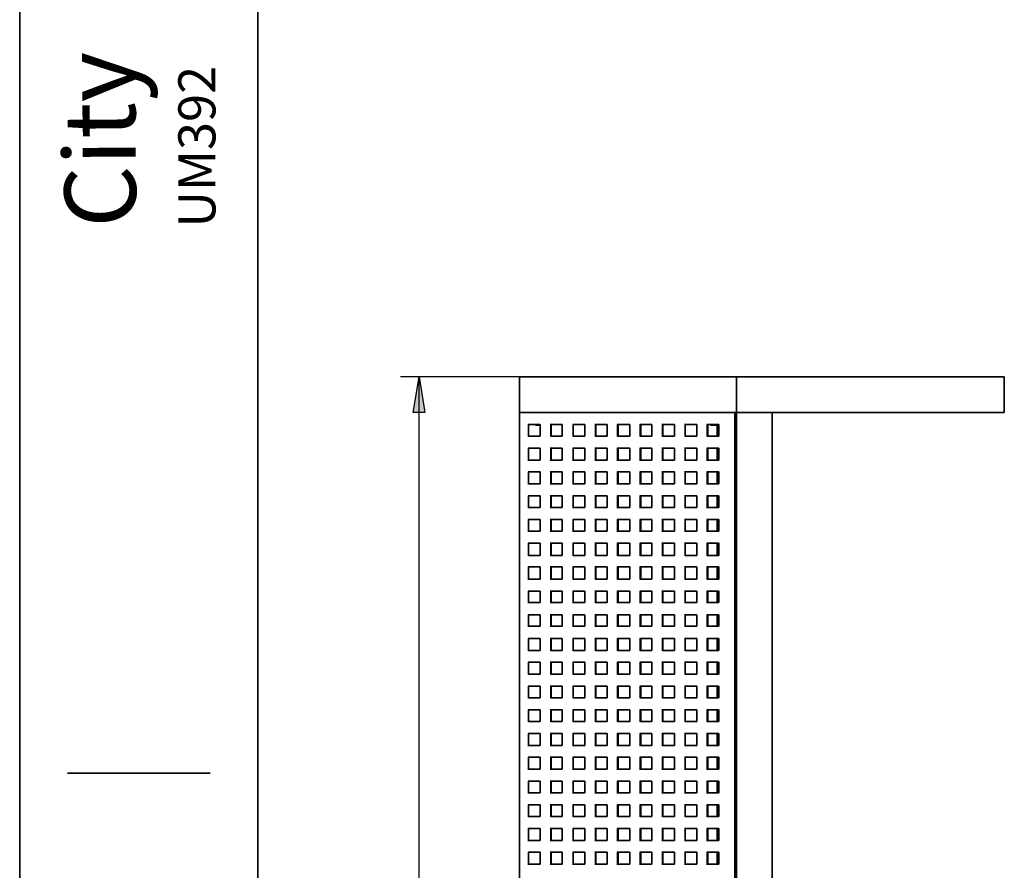
# Model space of a CAD drawing. Units: inches. Extents: x 223 to 421, y 7 to 288.
# Drawn here: x 223 to 306, y 78 to 149 of the extents above; entities that cross this region are included whole.
import ezdxf

# ---------------------------------------------------------------- set-up
doc = ezdxf.new("R2010")
doc.units = ezdxf.units.IN
doc.header["$MEASUREMENT"] = 0
doc.layers.add('Capa 1', color=7, linetype='Continuous')

msp = doc.modelspace()

# ---------------------------------------------------------------- hatches: boundary and pattern name
at = {"layer": 'Capa 1', "true_color": 0xffffff}
msp.add_hatch(color=7, dxfattribs=at).paths.add_polyline_path([(256.328, 116.136), (256.836, 119.141), (257.302, 116.136)])

# ---------------------------------------------------------------- linework, layer by layer
at = {"layer": 'Capa 1', "color": 7, "lineweight": 35, "true_color": 0xffffff}
for points in [[(223.24, 284.159), (223.24, 7.171)], [(243.264, 7.171), (243.264, 284.159)], [(223.24, 187.173), (223.24, 7.171)], [(265.515, 119.141), (265.218, 119.141)], [(265.261, 119.141), (265.261, 116.093)], [(283.252, 119.141), (265.472, 119.141)], [(283.252, 119.141), (283.506, 119.141)], [(283.506, 116.136), (283.506, 119.141)], [(283.506, 119.141), (283.803, 119.141)], [(306.028, 119.141), (283.76, 119.141)], [(306.028, 116.136), (306.028, 119.141)], [(265.515, 116.136), (265.218, 116.136)], [(265.261, 116.136), (265.515, 116.136)], [(265.261, 116.136), (265.261, 29.098)], [(283.252, 116.136), (265.472, 116.136)], [(282.575, 116.136), (265.472, 116.136)], [(283.506, 116.136), (283.21, 116.136)], [(283.379, 29.141), (283.379, 116.136)], [(283.803, 116.136), (283.464, 116.136)], [(283.803, 116.136), (283.464, 116.136)], [(283.506, 29.141), (283.506, 116.136)], [(306.028, 116.136), (283.76, 116.136)], [(286.216, 116.136), (283.76, 116.136)], [(286.512, 116.136), (286.512, 29.098)], [(266.996, 115.12), (265.98, 115.12)], [(266.023, 115.12), (266.023, 114.104)], [(266.023, 115.12), (266.023, 114.104)], [(266.573, 115.12), (266.657, 115.035)], [(266.996, 115.077), (266.615, 115.077)], [(266.996, 114.146), (266.996, 115.12)], [(268.859, 115.12), (267.843, 115.12)], [(267.885, 115.12), (267.885, 114.104)], [(267.928, 115.12), (267.928, 114.104)], [(268.859, 114.146), (268.859, 115.12)], [(270.764, 115.12), (269.748, 115.12)], [(269.79, 115.12), (269.79, 114.104)], [(269.79, 115.12), (269.79, 114.104)], [(270.764, 114.146), (270.764, 115.12)], [(272.627, 115.12), (271.611, 115.12)], [(271.653, 115.12), (271.653, 114.104)], [(271.696, 115.12), (271.696, 114.104)], [(272.627, 114.146), (272.627, 115.12)], [(274.532, 115.12), (273.473, 115.12)], [(273.516, 115.12), (273.516, 114.104)], [(273.558, 115.12), (273.558, 114.104)], [(274.532, 114.146), (274.532, 115.12)], [(276.394, 115.12), (275.378, 115.12)], [(275.421, 115.12), (275.421, 114.104)], [(275.463, 115.12), (275.463, 114.104)], [(276.394, 114.146), (276.394, 115.12)], [(278.299, 115.12), (277.241, 115.12)], [(277.284, 115.12), (277.284, 114.104)], [(277.326, 115.12), (277.326, 114.104)], [(278.299, 114.146), (278.299, 115.12)], [(280.162, 115.12), (279.146, 115.12)], [(279.188, 115.12), (279.188, 114.104)], [(279.188, 115.12), (279.188, 114.104)], [(280.162, 114.146), (280.162, 115.12)], [(282.025, 115.12), (281.009, 115.12)], [(281.051, 115.12), (281.051, 114.104)], [(281.093, 115.12), (281.093, 114.104)], [(281.305, 115.12), (281.39, 115.035)], [(282.025, 115.077), (281.347, 115.077)], [(281.898, 114.146), (281.898, 115.077)], [(282.025, 115.077), (281.982, 115.077)], [(282.025, 114.146), (282.025, 115.12)], [(266.023, 114.146), (266.996, 114.146)], [(267.885, 114.146), (268.859, 114.146)], [(269.79, 114.146), (270.764, 114.146)], [(271.653, 114.146), (272.627, 114.146)], [(273.516, 114.146), (274.532, 114.146)], [(275.421, 114.146), (276.394, 114.146)], [(277.284, 114.146), (278.299, 114.146)], [(279.188, 114.146), (280.162, 114.146)], [(281.051, 114.146), (282.025, 114.146)], [(266.996, 113.13), (265.98, 113.13)], [(266.023, 113.13), (266.023, 112.071)], [(266.023, 113.13), (266.023, 112.071)], [(266.996, 112.114), (266.996, 113.13)], [(268.859, 113.13), (267.843, 113.13)], [(267.885, 113.13), (267.885, 112.071)], [(267.928, 113.13), (267.928, 112.071)], [(268.859, 112.114), (268.859, 113.13)], [(270.764, 113.13), (269.748, 113.13)], [(269.79, 113.13), (269.79, 112.071)], [(269.79, 113.13), (269.79, 112.071)], [(270.764, 112.114), (270.764, 113.13)], [(272.627, 113.13), (271.611, 113.13)], [(271.653, 113.13), (271.653, 112.071)], [(271.696, 113.13), (271.696, 112.071)], [(272.627, 112.114), (272.627, 113.13)], [(274.532, 113.13), (273.473, 113.13)], [(273.516, 113.13), (273.516, 112.071)], [(273.558, 113.13), (273.558, 112.071)], [(274.532, 112.114), (274.532, 113.13)], [(276.394, 113.13), (275.378, 113.13)], [(275.421, 113.13), (275.421, 112.071)], [(275.463, 113.13), (275.463, 112.071)], [(276.394, 112.114), (276.394, 113.13)], [(278.299, 113.13), (277.241, 113.13)], [(277.284, 113.13), (277.284, 112.071)], [(277.326, 113.13), (277.326, 112.071)], [(278.299, 112.114), (278.299, 113.13)], [(280.162, 113.13), (279.146, 113.13)], [(279.188, 113.13), (279.188, 112.071)], [(279.188, 113.13), (279.188, 112.071)], [(280.162, 112.114), (280.162, 113.13)], [(282.025, 113.13), (281.009, 113.13)], [(281.051, 113.13), (281.051, 112.071)], [(281.093, 113.13), (281.093, 112.071)], [(281.898, 112.114), (281.898, 113.13)], [(282.025, 112.114), (282.025, 113.13)], [(266.023, 112.114), (266.996, 112.114)], [(267.885, 112.114), (268.859, 112.114)], [(269.79, 112.114), (270.764, 112.114)], [(271.653, 112.114), (272.627, 112.114)], [(273.516, 112.114), (274.532, 112.114)], [(275.421, 112.114), (276.394, 112.114)], [(277.284, 112.114), (278.299, 112.114)], [(279.188, 112.114), (280.162, 112.114)], [(281.051, 112.114), (282.025, 112.114)], [(266.996, 111.14), (265.98, 111.14)], [(266.023, 111.14), (266.023, 110.082)], [(266.023, 111.14), (266.023, 110.082)], [(266.996, 110.124), (266.996, 111.14)], [(268.859, 111.14), (267.843, 111.14)], [(267.885, 111.14), (267.885, 110.082)], [(267.928, 111.14), (267.928, 110.082)], [(268.859, 110.124), (268.859, 111.14)], [(270.764, 111.14), (269.748, 111.14)], [(269.79, 111.14), (269.79, 110.082)], [(269.79, 111.14), (269.79, 110.082)], [(270.764, 110.124), (270.764, 111.14)], [(272.627, 111.14), (271.611, 111.14)], [(271.653, 111.14), (271.653, 110.082)], [(271.696, 111.14), (271.696, 110.082)], [(272.627, 110.124), (272.627, 111.14)], [(274.532, 111.14), (273.473, 111.14)], [(273.516, 111.14), (273.516, 110.082)], [(273.558, 111.14), (273.558, 110.082)], [(274.532, 110.124), (274.532, 111.14)], [(276.394, 111.14), (275.378, 111.14)], [(275.421, 111.14), (275.421, 110.082)], [(275.463, 111.14), (275.463, 110.082)], [(276.394, 110.124), (276.394, 111.14)], [(278.299, 111.14), (277.241, 111.14)], [(277.284, 111.14), (277.284, 110.082)], [(277.326, 111.14), (277.326, 110.082)], [(278.299, 110.124), (278.299, 111.14)], [(280.162, 111.14), (279.146, 111.14)], [(279.188, 111.14), (279.188, 110.082)], [(279.188, 111.14), (279.188, 110.082)], [(280.162, 110.124), (280.162, 111.14)], [(282.025, 111.14), (281.009, 111.14)], [(281.051, 111.14), (281.051, 110.082)], [(281.093, 111.14), (281.093, 110.082)], [(281.898, 110.124), (281.898, 111.14)], [(282.025, 110.124), (282.025, 111.14)], [(266.023, 110.124), (266.996, 110.124)], [(267.885, 110.124), (268.859, 110.124)], [(269.79, 110.124), (270.764, 110.124)], [(271.653, 110.124), (272.627, 110.124)], [(273.516, 110.124), (274.532, 110.124)], [(275.421, 110.124), (276.394, 110.124)], [(277.284, 110.124), (278.299, 110.124)], [(279.188, 110.124), (280.162, 110.124)], [(281.051, 110.124), (282.025, 110.124)], [(266.996, 109.108), (265.98, 109.108)], [(266.023, 109.108), (266.023, 108.092)], [(266.023, 109.108), (266.023, 108.092)], [(266.996, 108.135), (266.996, 109.108)], [(268.859, 109.108), (267.843, 109.108)], [(267.885, 109.108), (267.885, 108.092)], [(267.928, 109.108), (267.928, 108.092)], [(268.859, 108.135), (268.859, 109.108)], [(270.764, 109.108), (269.748, 109.108)], [(269.79, 109.108), (269.79, 108.092)], [(269.79, 109.108), (269.79, 108.092)], [(270.764, 108.135), (270.764, 109.108)], [(272.627, 109.108), (271.611, 109.108)], [(271.653, 109.108), (271.653, 108.092)], [(271.696, 109.108), (271.696, 108.092)], [(272.627, 108.135), (272.627, 109.108)], [(274.532, 109.108), (273.473, 109.108)], [(273.516, 109.108), (273.516, 108.092)], [(273.558, 109.108), (273.558, 108.092)], [(274.532, 108.135), (274.532, 109.108)], [(276.394, 109.108), (275.378, 109.108)], [(275.421, 109.108), (275.421, 108.092)], [(275.463, 109.108), (275.463, 108.092)], [(276.394, 108.135), (276.394, 109.108)], [(278.299, 109.108), (277.241, 109.108)], [(277.284, 109.108), (277.284, 108.092)], [(277.326, 109.108), (277.326, 108.092)], [(278.299, 108.135), (278.299, 109.108)], [(280.162, 109.108), (279.146, 109.108)], [(279.188, 109.108), (279.188, 108.092)], [(279.188, 109.108), (279.188, 108.092)], [(280.162, 108.135), (280.162, 109.108)], [(282.025, 109.108), (281.009, 109.108)], [(281.051, 109.108), (281.051, 108.092)], [(281.093, 109.108), (281.093, 108.092)], [(281.898, 108.135), (281.898, 109.108)], [(282.025, 108.135), (282.025, 109.108)], [(266.023, 108.135), (266.996, 108.135)], [(267.885, 108.135), (268.859, 108.135)], [(269.79, 108.135), (270.764, 108.135)], [(271.653, 108.135), (272.627, 108.135)], [(273.516, 108.135), (274.532, 108.135)], [(275.421, 108.135), (276.394, 108.135)], [(277.284, 108.135), (278.299, 108.135)], [(279.188, 108.135), (280.162, 108.135)], [(281.051, 108.135), (282.025, 108.135)], [(266.996, 107.119), (265.98, 107.119)], [(266.023, 107.119), (266.023, 106.102)], [(266.023, 107.119), (266.023, 106.102)], [(266.996, 106.145), (266.996, 107.119)], [(268.859, 107.119), (267.843, 107.119)], [(267.885, 107.119), (267.885, 106.102)], [(267.928, 107.119), (267.928, 106.102)], [(268.859, 106.145), (268.859, 107.119)], [(270.764, 107.119), (269.748, 107.119)], [(269.79, 107.119), (269.79, 106.102)], [(269.79, 107.119), (269.79, 106.102)], [(270.764, 106.145), (270.764, 107.119)], [(272.627, 107.119), (271.611, 107.119)], [(271.653, 107.119), (271.653, 106.102)], [(271.696, 107.119), (271.696, 106.102)], [(272.627, 106.145), (272.627, 107.119)], [(274.532, 107.119), (273.473, 107.119)], [(273.516, 107.119), (273.516, 106.102)], [(273.558, 107.119), (273.558, 106.102)], [(274.532, 106.145), (274.532, 107.119)], [(276.394, 107.119), (275.378, 107.119)], [(275.421, 107.119), (275.421, 106.102)], [(275.463, 107.119), (275.463, 106.102)], [(276.394, 106.145), (276.394, 107.119)], [(278.299, 107.119), (277.241, 107.119)], [(277.284, 107.119), (277.284, 106.102)], [(277.326, 107.119), (277.326, 106.102)], [(278.299, 106.145), (278.299, 107.119)], [(280.162, 107.119), (279.146, 107.119)], [(279.188, 107.119), (279.188, 106.102)], [(279.188, 107.119), (279.188, 106.102)], [(280.162, 106.145), (280.162, 107.119)], [(282.025, 107.119), (281.009, 107.119)], [(281.051, 107.119), (281.051, 106.102)], [(281.093, 107.119), (281.093, 106.102)], [(281.898, 106.145), (281.898, 107.119)], [(282.025, 106.145), (282.025, 107.119)], [(266.023, 106.145), (266.996, 106.145)], [(267.885, 106.145), (268.859, 106.145)], [(269.79, 106.145), (270.764, 106.145)], [(271.653, 106.145), (272.627, 106.145)], [(273.516, 106.145), (274.532, 106.145)], [(275.421, 106.145), (276.394, 106.145)], [(277.284, 106.145), (278.299, 106.145)], [(279.188, 106.145), (280.162, 106.145)], [(281.051, 106.145), (282.025, 106.145)], [(266.996, 105.129), (265.98, 105.129)], [(266.023, 105.129), (266.023, 104.071)], [(266.023, 105.129), (266.023, 104.071)], [(266.996, 104.113), (266.996, 105.129)], [(268.859, 105.129), (267.843, 105.129)], [(267.885, 105.129), (267.885, 104.071)], [(267.928, 105.129), (267.928, 104.071)], [(268.859, 104.113), (268.859, 105.129)], [(270.764, 105.129), (269.748, 105.129)], [(269.79, 105.129), (269.79, 104.071)], [(269.79, 105.129), (269.79, 104.071)], [(270.764, 104.113), (270.764, 105.129)], [(272.627, 105.129), (271.611, 105.129)], [(271.653, 105.129), (271.653, 104.071)], [(271.696, 105.129), (271.696, 104.071)], [(272.627, 104.113), (272.627, 105.129)], [(274.532, 105.129), (273.473, 105.129)], [(273.516, 105.129), (273.516, 104.071)], [(273.558, 105.129), (273.558, 104.071)], [(274.532, 104.113), (274.532, 105.129)], [(276.394, 105.129), (275.378, 105.129)], [(275.421, 105.129), (275.421, 104.071)], [(275.463, 105.129), (275.463, 104.071)], [(276.394, 104.113), (276.394, 105.129)], [(278.299, 105.129), (277.241, 105.129)], [(277.284, 105.129), (277.284, 104.071)], [(277.326, 105.129), (277.326, 104.071)], [(278.299, 104.113), (278.299, 105.129)], [(280.162, 105.129), (279.146, 105.129)], [(279.188, 105.129), (279.188, 104.071)], [(279.188, 105.129), (279.188, 104.071)], [(280.162, 104.113), (280.162, 105.129)], [(282.025, 105.129), (281.009, 105.129)], [(281.051, 105.129), (281.051, 104.071)], [(281.093, 105.129), (281.093, 104.071)], [(281.898, 104.113), (281.898, 105.129)], [(282.025, 104.113), (282.025, 105.129)], [(266.023, 104.113), (266.996, 104.113)], [(267.885, 104.113), (268.859, 104.113)], [(269.79, 104.113), (270.764, 104.113)], [(271.653, 104.113), (272.627, 104.113)], [(273.516, 104.113), (274.532, 104.113)], [(275.421, 104.113), (276.394, 104.113)], [(277.284, 104.113), (278.299, 104.113)], [(279.188, 104.113), (280.162, 104.113)], [(281.051, 104.113), (282.025, 104.113)], [(266.996, 103.139), (265.98, 103.139)], [(266.023, 103.139), (266.023, 102.081)], [(266.023, 103.139), (266.023, 102.081)], [(266.996, 102.123), (266.996, 103.139)], [(268.859, 103.139), (267.843, 103.139)], [(267.885, 103.139), (267.885, 102.081)], [(267.928, 103.139), (267.928, 102.081)], [(268.859, 102.123), (268.859, 103.139)], [(270.764, 103.139), (269.748, 103.139)], [(269.79, 103.139), (269.79, 102.081)], [(269.79, 103.139), (269.79, 102.081)], [(270.764, 102.123), (270.764, 103.139)], [(272.627, 103.139), (271.611, 103.139)], [(271.653, 103.139), (271.653, 102.081)], [(271.696, 103.139), (271.696, 102.081)], [(272.627, 102.123), (272.627, 103.139)], [(274.532, 103.139), (273.473, 103.139)], [(273.516, 103.139), (273.516, 102.081)], [(273.558, 103.139), (273.558, 102.081)], [(274.532, 102.123), (274.532, 103.139)], [(276.394, 103.139), (275.378, 103.139)], [(275.421, 103.139), (275.421, 102.081)], [(275.463, 103.139), (275.463, 102.081)], [(276.394, 102.123), (276.394, 103.139)], [(278.299, 103.139), (277.241, 103.139)], [(277.284, 103.139), (277.284, 102.081)], [(277.326, 103.139), (277.326, 102.081)], [(278.299, 102.123), (278.299, 103.139)], [(280.162, 103.139), (279.146, 103.139)], [(279.188, 103.139), (279.188, 102.081)], [(279.188, 103.139), (279.188, 102.081)], [(280.162, 102.123), (280.162, 103.139)], [(282.025, 103.139), (281.009, 103.139)], [(281.051, 103.139), (281.051, 102.081)], [(281.093, 103.139), (281.093, 102.081)], [(281.898, 102.123), (281.898, 103.139)], [(282.025, 102.123), (282.025, 103.139)], [(266.023, 102.123), (266.996, 102.123)], [(267.885, 102.123), (268.859, 102.123)], [(269.79, 102.123), (270.764, 102.123)], [(271.653, 102.123), (272.627, 102.123)], [(273.516, 102.123), (274.532, 102.123)], [(275.421, 102.123), (276.394, 102.123)], [(277.284, 102.123), (278.299, 102.123)], [(279.188, 102.123), (280.162, 102.123)], [(281.051, 102.123), (282.025, 102.123)], [(266.996, 101.107), (265.98, 101.107)], [(266.023, 101.107), (266.023, 100.091)], [(266.023, 101.107), (266.023, 100.091)], [(266.996, 100.133), (266.996, 101.107)], [(268.859, 101.107), (267.843, 101.107)], [(267.885, 101.107), (267.885, 100.091)], [(267.928, 101.107), (267.928, 100.091)], [(268.859, 100.133), (268.859, 101.107)], [(270.764, 101.107), (269.748, 101.107)], [(269.79, 101.107), (269.79, 100.091)], [(269.79, 101.107), (269.79, 100.091)], [(270.764, 100.133), (270.764, 101.107)], [(272.627, 101.107), (271.611, 101.107)], [(271.653, 101.107), (271.653, 100.091)], [(271.696, 101.107), (271.696, 100.091)], [(272.627, 100.133), (272.627, 101.107)], [(274.532, 101.107), (273.473, 101.107)], [(273.516, 101.107), (273.516, 100.091)], [(273.558, 101.107), (273.558, 100.091)], [(274.532, 100.133), (274.532, 101.107)], [(276.394, 101.107), (275.378, 101.107)], [(275.421, 101.107), (275.421, 100.091)], [(275.463, 101.107), (275.463, 100.091)], [(276.394, 100.133), (276.394, 101.107)], [(278.299, 101.107), (277.241, 101.107)], [(277.284, 101.107), (277.284, 100.091)], [(277.326, 101.107), (277.326, 100.091)], [(278.299, 100.133), (278.299, 101.107)], [(280.162, 101.107), (279.146, 101.107)], [(279.188, 101.107), (279.188, 100.091)], [(279.188, 101.107), (279.188, 100.091)], [(280.162, 100.133), (280.162, 101.107)], [(282.025, 101.107), (281.009, 101.107)], [(281.051, 101.107), (281.051, 100.091)], [(281.093, 101.107), (281.093, 100.091)], [(281.898, 100.133), (281.898, 101.107)], [(282.025, 100.133), (282.025, 101.107)], [(266.023, 100.133), (266.996, 100.133)], [(267.885, 100.133), (268.859, 100.133)], [(269.79, 100.133), (270.764, 100.133)], [(271.653, 100.133), (272.627, 100.133)], [(273.516, 100.133), (274.532, 100.133)], [(275.421, 100.133), (276.394, 100.133)], [(277.284, 100.133), (278.299, 100.133)], [(279.188, 100.133), (280.162, 100.133)], [(281.051, 100.133), (282.025, 100.133)], [(266.996, 99.118), (265.98, 99.118)], [(266.023, 99.118), (266.023, 98.102)], [(266.023, 99.118), (266.023, 98.102)], [(266.996, 98.144), (266.996, 99.118)], [(268.859, 99.118), (267.843, 99.118)], [(267.885, 99.118), (267.885, 98.102)], [(267.928, 99.118), (267.928, 98.102)], [(268.859, 98.144), (268.859, 99.118)], [(270.764, 99.118), (269.748, 99.118)], [(269.79, 99.118), (269.79, 98.102)], [(269.79, 99.118), (269.79, 98.102)], [(270.764, 98.144), (270.764, 99.118)], [(272.627, 99.118), (271.611, 99.118)], [(271.653, 99.118), (271.653, 98.102)], [(271.696, 99.118), (271.696, 98.102)], [(272.627, 98.144), (272.627, 99.118)], [(274.532, 99.118), (273.473, 99.118)], [(273.516, 99.118), (273.516, 98.102)], [(273.558, 99.118), (273.558, 98.102)], [(274.532, 98.144), (274.532, 99.118)], [(276.394, 99.118), (275.378, 99.118)], [(275.421, 99.118), (275.421, 98.102)], [(275.463, 99.118), (275.463, 98.102)], [(276.394, 98.144), (276.394, 99.118)], [(278.299, 99.118), (277.241, 99.118)], [(277.284, 99.118), (277.284, 98.102)], [(277.326, 99.118), (277.326, 98.102)], [(278.299, 98.144), (278.299, 99.118)], [(280.162, 99.118), (279.146, 99.118)], [(279.188, 99.118), (279.188, 98.102)], [(279.188, 99.118), (279.188, 98.102)], [(280.162, 98.144), (280.162, 99.118)], [(282.025, 99.118), (281.009, 99.118)], [(281.051, 99.118), (281.051, 98.102)], [(281.093, 99.118), (281.093, 98.102)], [(281.898, 98.144), (281.898, 99.118)], [(282.025, 98.144), (282.025, 99.118)], [(266.023, 98.144), (266.996, 98.144)], [(267.885, 98.144), (268.859, 98.144)], [(269.79, 98.144), (270.764, 98.144)], [(271.653, 98.144), (272.627, 98.144)], [(273.516, 98.144), (274.532, 98.144)], [(275.421, 98.144), (276.394, 98.144)], [(277.284, 98.144), (278.299, 98.144)], [(279.188, 98.144), (280.162, 98.144)], [(281.051, 98.144), (282.025, 98.144)], [(266.996, 97.128), (265.98, 97.128)], [(266.023, 97.128), (266.023, 96.07)], [(266.023, 97.128), (266.023, 96.07)], [(266.996, 96.112), (266.996, 97.128)], [(268.859, 97.128), (267.843, 97.128)], [(267.885, 97.128), (267.885, 96.07)], [(267.928, 97.128), (267.928, 96.07)], [(268.859, 96.112), (268.859, 97.128)], [(270.764, 97.128), (269.748, 97.128)], [(269.79, 97.128), (269.79, 96.07)], [(269.79, 97.128), (269.79, 96.07)], [(270.764, 96.112), (270.764, 97.128)], [(272.627, 97.128), (271.611, 97.128)], [(271.653, 97.128), (271.653, 96.07)], [(271.696, 97.128), (271.696, 96.07)], [(272.627, 96.112), (272.627, 97.128)], [(274.532, 97.128), (273.473, 97.128)], [(273.516, 97.128), (273.516, 96.07)], [(273.558, 97.128), (273.558, 96.07)], [(274.532, 96.112), (274.532, 97.128)], [(276.394, 97.128), (275.378, 97.128)], [(275.421, 97.128), (275.421, 96.07)], [(275.463, 97.128), (275.463, 96.07)], [(276.394, 96.112), (276.394, 97.128)], [(278.299, 97.128), (277.241, 97.128)], [(277.284, 97.128), (277.284, 96.07)], [(277.326, 97.128), (277.326, 96.07)], [(278.299, 96.112), (278.299, 97.128)], [(280.162, 97.128), (279.146, 97.128)], [(279.188, 97.128), (279.188, 96.07)], [(279.188, 97.128), (279.188, 96.07)], [(280.162, 96.112), (280.162, 97.128)], [(282.025, 97.128), (281.009, 97.128)], [(281.051, 97.128), (281.051, 96.07)], [(281.093, 97.128), (281.093, 96.07)], [(281.898, 96.112), (281.898, 97.128)], [(282.025, 96.112), (282.025, 97.128)], [(266.023, 96.112), (266.996, 96.112)], [(267.885, 96.112), (268.859, 96.112)], [(269.79, 96.112), (270.764, 96.112)], [(271.653, 96.112), (272.627, 96.112)], [(273.516, 96.112), (274.532, 96.112)], [(275.421, 96.112), (276.394, 96.112)], [(277.284, 96.112), (278.299, 96.112)], [(279.188, 96.112), (280.162, 96.112)], [(281.051, 96.112), (282.025, 96.112)], [(266.996, 95.138), (265.98, 95.138)], [(266.023, 95.138), (266.023, 94.08)], [(266.023, 95.138), (266.023, 94.08)], [(266.996, 94.122), (266.996, 95.138)], [(268.859, 95.138), (267.843, 95.138)], [(267.885, 95.138), (267.885, 94.08)], [(267.928, 95.138), (267.928, 94.08)], [(268.859, 94.122), (268.859, 95.138)], [(270.764, 95.138), (269.748, 95.138)], [(269.79, 95.138), (269.79, 94.08)], [(269.79, 95.138), (269.79, 94.08)], [(270.764, 94.122), (270.764, 95.138)], [(272.627, 95.138), (271.611, 95.138)], [(271.653, 95.138), (271.653, 94.08)], [(271.696, 95.138), (271.696, 94.08)], [(272.627, 94.122), (272.627, 95.138)], [(274.532, 95.138), (273.473, 95.138)], [(273.516, 95.138), (273.516, 94.08)], [(273.558, 95.138), (273.558, 94.08)], [(274.532, 94.122), (274.532, 95.138)], [(276.394, 95.138), (275.378, 95.138)], [(275.421, 95.138), (275.421, 94.08)], [(275.463, 95.138), (275.463, 94.08)], [(276.394, 94.122), (276.394, 95.138)], [(278.299, 95.138), (277.241, 95.138)], [(277.284, 95.138), (277.284, 94.08)], [(277.326, 95.138), (277.326, 94.08)], [(278.299, 94.122), (278.299, 95.138)], [(280.162, 95.138), (279.146, 95.138)], [(279.188, 95.138), (279.188, 94.08)], [(279.188, 95.138), (279.188, 94.08)], [(280.162, 94.122), (280.162, 95.138)], [(282.025, 95.138), (281.009, 95.138)], [(281.051, 95.138), (281.051, 94.08)], [(281.093, 95.138), (281.093, 94.08)], [(281.898, 94.122), (281.898, 95.138)], [(282.025, 94.122), (282.025, 95.138)], [(266.023, 94.122), (266.996, 94.122)], [(267.885, 94.122), (268.859, 94.122)], [(269.79, 94.122), (270.764, 94.122)], [(271.653, 94.122), (272.627, 94.122)], [(273.516, 94.122), (274.532, 94.122)], [(275.421, 94.122), (276.394, 94.122)], [(277.284, 94.122), (278.299, 94.122)], [(279.188, 94.122), (280.162, 94.122)], [(281.051, 94.122), (282.025, 94.122)], [(266.996, 93.106), (265.98, 93.106)], [(266.023, 93.106), (266.023, 92.09)], [(266.023, 93.106), (266.023, 92.09)], [(266.996, 92.133), (266.996, 93.106)], [(268.859, 93.106), (267.843, 93.106)], [(267.885, 93.106), (267.885, 92.09)], [(267.928, 93.106), (267.928, 92.09)], [(268.859, 92.133), (268.859, 93.106)], [(270.764, 93.106), (269.748, 93.106)], [(269.79, 93.106), (269.79, 92.09)], [(269.79, 93.106), (269.79, 92.09)], [(270.764, 92.133), (270.764, 93.106)], [(272.627, 93.106), (271.611, 93.106)], [(271.653, 93.106), (271.653, 92.09)], [(271.696, 93.106), (271.696, 92.09)], [(272.627, 92.133), (272.627, 93.106)], [(274.532, 93.106), (273.473, 93.106)], [(273.516, 93.106), (273.516, 92.09)], [(273.558, 93.106), (273.558, 92.09)], [(274.532, 92.133), (274.532, 93.106)], [(276.394, 93.106), (275.378, 93.106)], [(275.421, 93.106), (275.421, 92.09)], [(275.463, 93.106), (275.463, 92.09)], [(276.394, 92.133), (276.394, 93.106)], [(278.299, 93.106), (277.241, 93.106)], [(277.284, 93.106), (277.284, 92.09)], [(277.326, 93.106), (277.326, 92.09)], [(278.299, 92.133), (278.299, 93.106)], [(280.162, 93.106), (279.146, 93.106)], [(279.188, 93.106), (279.188, 92.09)], [(279.188, 93.106), (279.188, 92.09)], [(280.162, 92.133), (280.162, 93.106)], [(282.025, 93.106), (281.009, 93.106)], [(281.051, 93.106), (281.051, 92.09)], [(281.093, 93.106), (281.093, 92.09)], [(281.898, 92.133), (281.898, 93.106)], [(282.025, 92.133), (282.025, 93.106)], [(266.023, 92.133), (266.996, 92.133)], [(267.885, 92.133), (268.859, 92.133)], [(269.79, 92.133), (270.764, 92.133)], [(271.653, 92.133), (272.627, 92.133)], [(273.516, 92.133), (274.532, 92.133)], [(275.421, 92.133), (276.394, 92.133)], [(277.284, 92.133), (278.299, 92.133)], [(279.188, 92.133), (280.162, 92.133)], [(281.051, 92.133), (282.025, 92.133)], [(266.996, 91.117), (265.98, 91.117)], [(266.023, 91.117), (266.023, 90.101)], [(266.023, 91.117), (266.023, 90.101)], [(266.996, 90.143), (266.996, 91.117)], [(268.859, 91.117), (267.843, 91.117)], [(267.885, 91.117), (267.885, 90.101)], [(267.928, 91.117), (267.928, 90.101)], [(268.859, 90.143), (268.859, 91.117)], [(270.764, 91.117), (269.748, 91.117)], [(269.79, 91.117), (269.79, 90.101)], [(269.79, 91.117), (269.79, 90.101)], [(270.764, 90.143), (270.764, 91.117)], [(272.627, 91.117), (271.611, 91.117)], [(271.653, 91.117), (271.653, 90.101)], [(271.696, 91.117), (271.696, 90.101)], [(272.627, 90.143), (272.627, 91.117)], [(274.532, 91.117), (273.473, 91.117)], [(273.516, 91.117), (273.516, 90.101)], [(273.558, 91.117), (273.558, 90.101)], [(274.532, 90.143), (274.532, 91.117)], [(276.394, 91.117), (275.378, 91.117)], [(275.421, 91.117), (275.421, 90.101)], [(275.463, 91.117), (275.463, 90.101)], [(276.394, 90.143), (276.394, 91.117)], [(278.299, 91.117), (277.241, 91.117)], [(277.284, 91.117), (277.284, 90.101)], [(277.326, 91.117), (277.326, 90.101)], [(278.299, 90.143), (278.299, 91.117)], [(280.162, 91.117), (279.146, 91.117)], [(279.188, 91.117), (279.188, 90.101)], [(279.188, 91.117), (279.188, 90.101)], [(280.162, 90.143), (280.162, 91.117)], [(282.025, 91.117), (281.009, 91.117)], [(281.051, 91.117), (281.051, 90.101)], [(281.093, 91.117), (281.093, 90.101)], [(281.898, 90.143), (281.898, 91.117)], [(282.025, 90.143), (282.025, 91.117)], [(266.023, 90.143), (266.996, 90.143)], [(267.885, 90.143), (268.859, 90.143)], [(269.79, 90.143), (270.764, 90.143)], [(271.653, 90.143), (272.627, 90.143)], [(273.516, 90.143), (274.532, 90.143)], [(275.421, 90.143), (276.394, 90.143)], [(277.284, 90.143), (278.299, 90.143)], [(279.188, 90.143), (280.162, 90.143)], [(281.051, 90.143), (282.025, 90.143)], [(266.996, 89.127), (265.98, 89.127)], [(266.023, 89.127), (266.023, 88.069)], [(266.023, 89.127), (266.023, 88.069)], [(266.996, 88.111), (266.996, 89.127)], [(268.859, 89.127), (267.843, 89.127)], [(267.885, 89.127), (267.885, 88.069)], [(267.928, 89.127), (267.928, 88.069)], [(268.859, 88.111), (268.859, 89.127)], [(270.764, 89.127), (269.748, 89.127)], [(269.79, 89.127), (269.79, 88.069)], [(269.79, 89.127), (269.79, 88.069)], [(270.764, 88.111), (270.764, 89.127)], [(272.627, 89.127), (271.611, 89.127)], [(271.653, 89.127), (271.653, 88.069)], [(271.696, 89.127), (271.696, 88.069)], [(272.627, 88.111), (272.627, 89.127)], [(274.532, 89.127), (273.473, 89.127)], [(273.516, 89.127), (273.516, 88.069)], [(273.558, 89.127), (273.558, 88.069)], [(274.532, 88.111), (274.532, 89.127)], [(276.394, 89.127), (275.378, 89.127)], [(275.421, 89.127), (275.421, 88.069)], [(275.463, 89.127), (275.463, 88.069)], [(276.394, 88.111), (276.394, 89.127)], [(278.299, 89.127), (277.241, 89.127)], [(277.284, 89.127), (277.284, 88.069)], [(277.326, 89.127), (277.326, 88.069)], [(278.299, 88.111), (278.299, 89.127)], [(280.162, 89.127), (279.146, 89.127)], [(279.188, 89.127), (279.188, 88.069)], [(279.188, 89.127), (279.188, 88.069)], [(280.162, 88.111), (280.162, 89.127)], [(282.025, 89.127), (281.009, 89.127)], [(281.051, 89.127), (281.051, 88.069)], [(281.093, 89.127), (281.093, 88.069)], [(281.898, 88.111), (281.898, 89.127)], [(282.025, 88.111), (282.025, 89.127)], [(266.023, 88.111), (266.996, 88.111)], [(267.885, 88.111), (268.859, 88.111)], [(269.79, 88.111), (270.764, 88.111)], [(271.653, 88.111), (272.627, 88.111)], [(273.516, 88.111), (274.532, 88.111)], [(275.421, 88.111), (276.394, 88.111)], [(277.284, 88.111), (278.299, 88.111)], [(279.188, 88.111), (280.162, 88.111)], [(281.051, 88.111), (282.025, 88.111)], [(266.996, 87.137), (265.98, 87.137)], [(266.023, 87.137), (266.023, 86.079)], [(266.023, 87.137), (266.023, 86.079)], [(266.996, 86.121), (266.996, 87.137)], [(268.859, 87.137), (267.843, 87.137)], [(267.885, 87.137), (267.885, 86.079)], [(267.928, 87.137), (267.928, 86.079)], [(268.859, 86.121), (268.859, 87.137)], [(270.764, 87.137), (269.748, 87.137)], [(269.79, 87.137), (269.79, 86.079)], [(269.79, 87.137), (269.79, 86.079)], [(270.764, 86.121), (270.764, 87.137)], [(272.627, 87.137), (271.611, 87.137)], [(271.653, 87.137), (271.653, 86.079)], [(271.696, 87.137), (271.696, 86.079)], [(272.627, 86.121), (272.627, 87.137)], [(274.532, 87.137), (273.473, 87.137)], [(273.516, 87.137), (273.516, 86.079)], [(273.558, 87.137), (273.558, 86.079)], [(274.532, 86.121), (274.532, 87.137)], [(276.394, 87.137), (275.378, 87.137)], [(275.421, 87.137), (275.421, 86.079)], [(275.463, 87.137), (275.463, 86.079)], [(276.394, 86.121), (276.394, 87.137)], [(278.299, 87.137), (277.241, 87.137)], [(277.284, 87.137), (277.284, 86.079)], [(277.326, 87.137), (277.326, 86.079)], [(278.299, 86.121), (278.299, 87.137)], [(280.162, 87.137), (279.146, 87.137)], [(279.188, 87.137), (279.188, 86.079)], [(279.188, 87.137), (279.188, 86.079)], [(280.162, 86.121), (280.162, 87.137)], [(282.025, 87.137), (281.009, 87.137)], [(281.051, 87.137), (281.051, 86.079)], [(281.093, 87.137), (281.093, 86.079)], [(281.898, 86.121), (281.898, 87.137)], [(282.025, 86.121), (282.025, 87.137)], [(266.023, 86.121), (266.996, 86.121)], [(267.885, 86.121), (268.859, 86.121)], [(269.79, 86.121), (270.764, 86.121)], [(271.653, 86.121), (272.627, 86.121)], [(273.516, 86.121), (274.532, 86.121)], [(275.421, 86.121), (276.394, 86.121)], [(277.284, 86.121), (278.299, 86.121)], [(279.188, 86.121), (280.162, 86.121)], [(281.051, 86.121), (282.025, 86.121)], [(239.242, 85.784), (227.261, 85.784)], [(266.996, 85.105), (265.98, 85.105)], [(266.023, 85.105), (266.023, 84.089)], [(266.023, 85.105), (266.023, 84.089)], [(266.996, 84.132), (266.996, 85.105)], [(268.859, 85.105), (267.843, 85.105)], [(267.885, 85.105), (267.885, 84.089)], [(267.928, 85.105), (267.928, 84.089)], [(268.859, 84.132), (268.859, 85.105)], [(270.764, 85.105), (269.748, 85.105)], [(269.79, 85.105), (269.79, 84.089)], [(269.79, 85.105), (269.79, 84.089)], [(270.764, 84.132), (270.764, 85.105)], [(272.627, 85.105), (271.611, 85.105)], [(271.653, 85.105), (271.653, 84.089)], [(271.696, 85.105), (271.696, 84.089)], [(272.627, 84.132), (272.627, 85.105)], [(274.532, 85.105), (273.473, 85.105)], [(273.516, 85.105), (273.516, 84.089)], [(273.558, 85.105), (273.558, 84.089)], [(274.532, 84.132), (274.532, 85.105)], [(276.394, 85.105), (275.378, 85.105)], [(275.421, 85.105), (275.421, 84.089)], [(275.463, 85.105), (275.463, 84.089)], [(276.394, 84.132), (276.394, 85.105)], [(278.299, 85.105), (277.241, 85.105)], [(277.284, 85.105), (277.284, 84.089)], [(277.326, 85.105), (277.326, 84.089)], [(278.299, 84.132), (278.299, 85.105)], [(280.162, 85.105), (279.146, 85.105)], [(279.188, 85.105), (279.188, 84.089)], [(279.188, 85.105), (279.188, 84.089)], [(280.162, 84.132), (280.162, 85.105)], [(282.025, 85.105), (281.009, 85.105)], [(281.051, 85.105), (281.051, 84.089)], [(281.093, 85.105), (281.093, 84.089)], [(281.898, 84.132), (281.898, 85.105)], [(282.025, 84.132), (282.025, 85.105)], [(266.023, 84.132), (266.996, 84.132)], [(267.885, 84.132), (268.859, 84.132)], [(269.79, 84.132), (270.764, 84.132)], [(271.653, 84.132), (272.627, 84.132)], [(273.516, 84.132), (274.532, 84.132)], [(275.421, 84.132), (276.394, 84.132)], [(277.284, 84.132), (278.299, 84.132)], [(279.188, 84.132), (280.162, 84.132)], [(281.051, 84.132), (282.025, 84.132)], [(266.996, 83.116), (265.98, 83.116)], [(266.023, 83.116), (266.023, 82.099)], [(266.023, 83.116), (266.023, 82.099)], [(266.996, 82.142), (266.996, 83.116)], [(268.859, 83.116), (267.843, 83.116)], [(267.885, 83.116), (267.885, 82.099)], [(267.928, 83.116), (267.928, 82.099)], [(268.859, 82.142), (268.859, 83.116)], [(270.764, 83.116), (269.748, 83.116)], [(269.79, 83.116), (269.79, 82.099)], [(269.79, 83.116), (269.79, 82.099)], [(270.764, 82.142), (270.764, 83.116)], [(272.627, 83.116), (271.611, 83.116)], [(271.653, 83.116), (271.653, 82.099)], [(271.696, 83.116), (271.696, 82.099)], [(272.627, 82.142), (272.627, 83.116)], [(274.532, 83.116), (273.473, 83.116)], [(273.516, 83.116), (273.516, 82.099)], [(273.558, 83.116), (273.558, 82.099)], [(274.532, 82.142), (274.532, 83.116)], [(276.394, 83.116), (275.378, 83.116)], [(275.421, 83.116), (275.421, 82.099)], [(275.463, 83.116), (275.463, 82.099)], [(276.394, 82.142), (276.394, 83.116)], [(278.299, 83.116), (277.241, 83.116)], [(277.284, 83.116), (277.284, 82.099)], [(277.326, 83.116), (277.326, 82.099)], [(278.299, 82.142), (278.299, 83.116)], [(280.162, 83.116), (279.146, 83.116)], [(279.188, 83.116), (279.188, 82.099)], [(279.188, 83.116), (279.188, 82.099)], [(280.162, 82.142), (280.162, 83.116)], [(282.025, 83.116), (281.009, 83.116)], [(281.051, 83.116), (281.051, 82.099)], [(281.093, 83.116), (281.093, 82.099)], [(281.898, 82.142), (281.898, 83.116)], [(282.025, 82.142), (282.025, 83.116)], [(266.023, 82.142), (266.996, 82.142)], [(267.885, 82.142), (268.859, 82.142)], [(269.79, 82.142), (270.764, 82.142)], [(271.653, 82.142), (272.627, 82.142)], [(273.516, 82.142), (274.532, 82.142)], [(275.421, 82.142), (276.394, 82.142)], [(277.284, 82.142), (278.299, 82.142)], [(279.188, 82.142), (280.162, 82.142)], [(281.051, 82.142), (282.025, 82.142)], [(266.996, 81.126), (265.98, 81.126)], [(266.023, 81.126), (266.023, 80.068)], [(266.023, 81.126), (266.023, 80.068)], [(266.996, 80.11), (266.996, 81.126)], [(268.859, 81.126), (267.843, 81.126)], [(267.885, 81.126), (267.885, 80.068)], [(267.928, 81.126), (267.928, 80.068)], [(268.859, 80.11), (268.859, 81.126)], [(270.764, 81.126), (269.748, 81.126)], [(269.79, 81.126), (269.79, 80.068)], [(269.79, 81.126), (269.79, 80.068)], [(270.764, 80.11), (270.764, 81.126)], [(272.627, 81.126), (271.611, 81.126)], [(271.653, 81.126), (271.653, 80.068)], [(271.696, 81.126), (271.696, 80.068)], [(272.627, 80.11), (272.627, 81.126)], [(274.532, 81.126), (273.473, 81.126)], [(273.516, 81.126), (273.516, 80.068)], [(273.558, 81.126), (273.558, 80.068)], [(274.532, 80.11), (274.532, 81.126)], [(276.394, 81.126), (275.378, 81.126)], [(275.421, 81.126), (275.421, 80.068)], [(275.463, 81.126), (275.463, 80.068)], [(276.394, 80.11), (276.394, 81.126)], [(278.299, 81.126), (277.241, 81.126)], [(277.284, 81.126), (277.284, 80.068)], [(277.326, 81.126), (277.326, 80.068)], [(278.299, 80.11), (278.299, 81.126)], [(280.162, 81.126), (279.146, 81.126)], [(279.188, 81.126), (279.188, 80.068)], [(279.188, 81.126), (279.188, 80.068)], [(280.162, 80.11), (280.162, 81.126)], [(282.025, 81.126), (281.009, 81.126)], [(281.051, 81.126), (281.051, 80.068)], [(281.093, 81.126), (281.093, 80.068)], [(281.898, 80.11), (281.898, 81.126)], [(282.025, 80.11), (282.025, 81.126)], [(266.023, 80.11), (266.996, 80.11)], [(267.885, 80.11), (268.859, 80.11)], [(269.79, 80.11), (270.764, 80.11)], [(271.653, 80.11), (272.627, 80.11)], [(273.516, 80.11), (274.532, 80.11)], [(275.421, 80.11), (276.394, 80.11)], [(277.284, 80.11), (278.299, 80.11)], [(279.188, 80.11), (280.162, 80.11)], [(281.051, 80.11), (282.025, 80.11)], [(266.996, 79.136), (265.98, 79.136)], [(266.023, 79.136), (266.023, 78.078)], [(266.023, 79.136), (266.023, 78.078)], [(266.996, 78.12), (266.996, 79.136)], [(268.859, 79.136), (267.843, 79.136)], [(267.885, 79.136), (267.885, 78.078)], [(267.928, 79.136), (267.928, 78.078)], [(268.859, 78.12), (268.859, 79.136)], [(270.764, 79.136), (269.748, 79.136)], [(269.79, 79.136), (269.79, 78.078)], [(269.79, 79.136), (269.79, 78.078)], [(270.764, 78.12), (270.764, 79.136)], [(272.627, 79.136), (271.611, 79.136)], [(271.653, 79.136), (271.653, 78.078)], [(271.696, 79.136), (271.696, 78.078)], [(272.627, 78.12), (272.627, 79.136)], [(274.532, 79.136), (273.473, 79.136)], [(273.516, 79.136), (273.516, 78.078)], [(273.558, 79.136), (273.558, 78.078)], [(274.532, 78.12), (274.532, 79.136)], [(276.394, 79.136), (275.378, 79.136)], [(275.421, 79.136), (275.421, 78.078)], [(275.463, 79.136), (275.463, 78.078)], [(276.394, 78.12), (276.394, 79.136)], [(278.299, 79.136), (277.241, 79.136)], [(277.284, 79.136), (277.284, 78.078)], [(277.326, 79.136), (277.326, 78.078)], [(278.299, 78.12), (278.299, 79.136)], [(280.162, 79.136), (279.146, 79.136)], [(279.188, 79.136), (279.188, 78.078)], [(279.188, 79.136), (279.188, 78.078)], [(280.162, 78.12), (280.162, 79.136)], [(282.025, 79.136), (281.009, 79.136)], [(281.051, 79.136), (281.051, 78.078)], [(281.093, 79.136), (281.093, 78.078)], [(281.898, 78.12), (281.898, 79.136)], [(282.025, 78.12), (282.025, 79.136)], [(266.023, 78.12), (266.996, 78.12)], [(267.885, 78.12), (268.859, 78.12)], [(269.79, 78.12), (270.764, 78.12)], [(271.653, 78.12), (272.627, 78.12)], [(273.516, 78.12), (274.532, 78.12)], [(275.421, 78.12), (276.394, 78.12)], [(277.284, 78.12), (278.299, 78.12)], [(279.188, 78.12), (280.162, 78.12)], [(281.051, 78.12), (282.025, 78.12)]]:
    msp.add_lwpolyline(points, dxfattribs=at)
at = {"layer": 'Capa 1', "color": 7, "lineweight": 25, "true_color": 0xffffff}
for points in [[(265.515, 119.141), (255.27, 119.141)], [(256.328, 116.136), (256.836, 119.141), (257.302, 116.136), (256.328, 116.136)], [(256.836, 26.135), (256.836, 119.141)]]:
    msp.add_lwpolyline(points, dxfattribs=at)
at = {"layer": 'Capa 1', "lineweight": 0}
msp.add_lwpolyline([(256.328, 116.136), (256.836, 119.141), (257.302, 116.136), (256.328, 116.136)], dxfattribs=at)

# ---------------------------------------------------------------- texts
at = {"layer": 'Capa 1', "color": 7, "true_color": 0xffffff, "attachment_point": 7}
for s, insert, char_height, rotation in [('\\fCircular Std|b1|i0|c0|p34;\\W0.999409;City', (233.031, 131.697), 6.00071, 90.39654), ('\\fCircular Std Book|b0|i0|c0|p34;\\W0.999462;UM392', (239.699, 131.694), 3.12021, 89.99999)]:
    msp.add_mtext(s, dxfattribs=dict(at, insert=insert, char_height=char_height, rotation=rotation))

doc.saveas('drawing.dxf')
